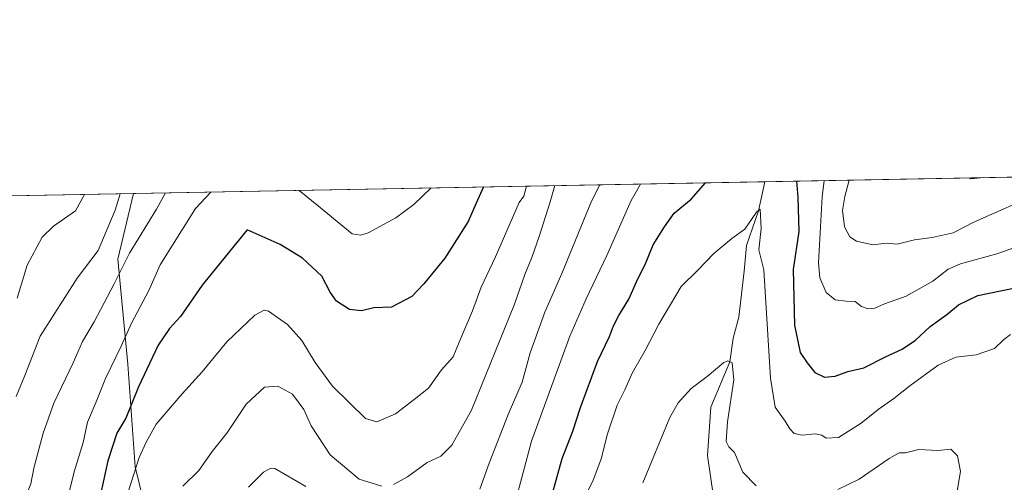
# Model space of a CAD drawing. Units: metres. Extents: x 627615 to 631063, y 4745809 to 4748187.
# Drawn here: x 628249 to 628540, y 4748050 to 4748187 of the extents above; entities that cross this region are included whole.
import ezdxf

# ---------------------------------------------------------------- set-up
doc = ezdxf.new("R2010")
doc.units = ezdxf.units.M
doc.header["$MEASUREMENT"] = 0
for name, color, linetype, lineweight in [('Arbolado forestal CxS', 92, 'Continuous', 0), ('Comarca CxS', 21, 'Continuous', 0), ('Comunidad Autónoma CxS', 142, 'Continuous', 0), ('Corriente natural lineal', 142, 'Continuous', 13), ('Curva de nivel maestra', 30, 'Continuous', 30), ('Curva de nivel normal', 30, 'Continuous', 0), ('Municipio CxS', 4, 'Continuous', 0), ('Provincia CxS', 1, 'Continuous', 0)]:
    doc.layers.add(name, color=color, linetype=linetype, lineweight=lineweight)

# ---------------------------------------------------------------- blocks, each defined once
blk = doc.blocks.new('*U4')
at = {"layer": 'Arbolado forestal CxS', "color": 92, "linetype": 'Continuous', "lineweight": 0}
blk.add_polyline3d([(628162.5160999997, 4747772.3113, 840.0988999999972), (628163.7423, 4747900.7893, 866.5578999999999), (628162.2616999998, 4747993.6939, 880.2250000000058), (628165.1588000003, 4748027.890699999, 874.0682999999991), (628145.7745000003, 4748030.6491, 884.011599999998), (628136.1388999998, 4748045.0481, 884.7513000000035), (628145.7758, 4748080.142700001, 888.4323000000004), (628130.5970000002, 4748132.490800001, 898.6638999999997), (628282.4836999997, 4748135.346200001, 838.8579000000027), (628277.8551000003, 4748115.8981, 837.3009000000021), (628280.8532999996, 4748084.894300001, 828.6005000000005), (628282.9555000003, 4748054.543299999, 820.8078999999999), (628286.4123000001, 4748040.4143, 816.701199999996), (628298.6809, 4748018.316299999, 810.0761000000057), (628309.7232999997, 4747993.763300001, 804.099000000002), (628325.6725000005, 4747965.5261, 796.738599999997), (628333.9638999999, 4747935.7631, 794.0040000000009), (628327.3683000002, 4747919.9253, 797.1223000000027), (628315.6671000002, 4747908.841499999, 799.3187999999938), (628308.5038999999, 4747894.628900001, 799.621499999994), (628304.0872999999, 4747874.153100001, 800.3686000000016), (628301.4583000002, 4747837.850299999, 798.9790000000066), (628302.3015000002, 4747770.785700001, 777.3328000000038)], dxfattribs=at)

msp = doc.modelspace()

# ---------------------------------------------------------------- linework, layer by layer
at = {"layer": 'Arbolado forestal CxS', "color": 92, "linetype": 'Continuous', "lineweight": 0, "extrusion": (-0.1407692558144219, -0.002646426346107138, 0.9900388947132575), "elevation": -100245.5688294794, "flags": 128}
msp.add_lwpolyline([(-4735487.035738736, 710570.2864505351), (-4735487.035738736, 710861.3845246556)], dxfattribs=at)
at = {"layer": 'Arbolado forestal CxS', "color": 92, "linetype": 'Continuous', "lineweight": 0, "extrusion": (0.2181109878885626, 0.004100367235331247, 0.9759153569602288), "elevation": 157323.0661776512, "flags": 128}
msp.add_lwpolyline([(4735487.246492181, -699956.312153748), (4735487.24649218, -700147.672183768)], dxfattribs=at)
at = {"layer": 'Arbolado forestal CxS', "color": 92, "linetype": 'Continuous', "lineweight": 0, "extrusion": (0.3662541311848648, 0.006885413500510093, 0.9304893886933622), "elevation": 263584.4788514937, "flags": 128}
msp.add_lwpolyline([(4735487.175557666, -667079.7826068737), (4735487.175557667, -667243.0444770195)], dxfattribs=at)
at = {"layer": 'Arbolado forestal CxS', "color": 92, "linetype": 'Continuous', "lineweight": 0}
for points in [[(628302.3015000002, 4747770.785700001, 777.3328000000038), (628301.4583000002, 4747837.850299999, 798.9790000000066), (628304.0872999999, 4747874.153100001, 800.3686000000016), (628308.5038999999, 4747894.628900001, 799.621499999994), (628315.6671000002, 4747908.841499999, 799.3187999999938), (628327.3683000002, 4747919.9253, 797.1223000000027), (628333.9638999999, 4747935.7631, 794.0040000000009), (628325.6725000005, 4747965.5261, 796.738599999997), (628309.7232999997, 4747993.763300001, 804.099000000002), (628298.6809, 4748018.316299999, 810.0761000000057), (628286.4123000001, 4748040.4143, 816.701199999996), (628282.9555000003, 4748054.543299999, 820.8078999999999), (628280.8532999996, 4748084.894300001, 828.6005000000005), (628277.8551000003, 4748115.8981, 837.3009000000021), (628282.4836999997, 4748135.346200001, 838.8579000000027), (628757.3492999999, 4748144.273499999, 838.0978000000032)], [(628282.4836999997, 4748135.3463, 838.8579000000027), (628277.8551000003, 4748115.8981, 837.3009000000021), (628280.8532999996, 4748084.894300001, 828.6005000000005), (628282.9555000003, 4748054.543299999, 820.8078999999999), (628286.4123000001, 4748040.4143, 816.701199999996), (628298.6809, 4748018.316299999, 810.0761000000057), (628309.7232999997, 4747993.763300001, 804.099000000002), (628325.6725000005, 4747965.5261, 796.738599999997), (628333.9638999999, 4747935.7631, 794.0040000000009), (628327.3683000002, 4747919.9253, 797.1223000000027), (628315.6671000002, 4747908.841499999, 799.3187999999938), (628308.5038999999, 4747894.628900001, 799.621499999994), (628304.0872999999, 4747874.153100001, 800.3686000000016), (628301.4583000002, 4747837.850299999, 798.9790000000066), (628302.3015000002, 4747770.785700001, 777.3328000000038)], [(628282.4836999997, 4748135.3463, 838.8579000000027), (628277.8551000003, 4748115.8981, 837.3009000000021), (628280.8532999996, 4748084.894300001, 828.6005000000005), (628282.9555000003, 4748054.543299999, 820.8078999999999), (628286.4123000001, 4748040.4143, 816.701199999996), (628298.6809, 4748018.316299999, 810.0761000000057), (628309.7232999997, 4747993.763300001, 804.099000000002), (628325.6725000005, 4747965.5261, 796.738599999997), (628333.9638999999, 4747935.7631, 794.0040000000009), (628327.3683000002, 4747919.9253, 797.1223000000027), (628315.6671000002, 4747908.841499999, 799.3187999999938), (628308.5038999999, 4747894.628900001, 799.621499999994), (628304.0872999999, 4747874.153100001, 800.3686000000016), (628301.4583000002, 4747837.850299999, 798.9790000000066), (628302.3015000002, 4747770.785700001, 777.3328000000038)]]:
    msp.add_polyline3d(points, dxfattribs=at)
at = {"layer": 'Comarca CxS', "color": 21, "linetype": 'Continuous', "lineweight": 0, "flags": 128}
msp.add_lwpolyline([(628430.2965813128, 4745823.917703931), (627658.0400009698, 4745809.399982516), (627615.1200009721, 4748122.799982493), (628930.0041098715, 4748147.519306107), (629397.6723176828, 4748156.311291421), (629518.0905801279, 4748158.575109181), (631018.3800009963, 4748186.77998249), (631062.0999235176, 4745892.297351788), (631062.4600009962, 4745873.399982516), (631047.5787208264, 4745873.120227982), (630942.8605775099, 4745871.151622118), (630709.6397018601, 4745866.767281748)], close=True, dxfattribs=at)
at = {"layer": 'Comunidad Autónoma CxS', "color": 142, "linetype": 'Continuous', "lineweight": 0, "flags": 128}
msp.add_lwpolyline([(628430.2965813128, 4745823.917703931), (627658.0400009698, 4745809.399982516), (627615.1200009721, 4748122.799982493), (628930.0041098715, 4748147.519306107), (629397.6723176828, 4748156.311291421), (629518.0905801279, 4748158.575109181), (631018.3800009963, 4748186.77998249), (631062.0999235176, 4745892.297351788), (631062.4600009962, 4745873.399982516), (631047.5787208264, 4745873.120227982), (630942.8605775099, 4745871.151622118), (630709.6397018601, 4745866.767281748)], close=True, dxfattribs=at)
at = {"layer": 'Corriente natural lineal', "color": 142, "linetype": 'Continuous', "lineweight": 13}
msp.add_polyline3d([(628469.2018999998, 4748138.8564, 797.1128999999929), (628467.2750000004, 4748130.27, 796.1371000000072), (628463.7763, 4748119.990700001, 794.5795999999973), (628463.1147999996, 4748112.3839, 793.3371999999946), (628461.4611999998, 4748098.823999999, 791.7548999999999), (628459.8075000001, 4748092.540100001, 791.1616000000067), (628458.8799999999, 4748085.550000001, 790.397100000002), (628453.2500999998, 4748072.1601, 788.9089999999997), (628452.2084999997, 4748057.8278, 787.5534000000043), (628453.9199999999, 4748046.33, 787.2486000000063), (628450.8000999996, 4748020.404899999, 784.3733000000066), (628450.4819, 4748001.927800001, 782.2428999999976), (628450.4573999997, 4747999.8101, 781.9443000000028)], dxfattribs=at)
at = {"layer": 'Curva de nivel maestra', "color": 30, "linetype": 'Continuous', "lineweight": 30, "flags": 128}
for points, elevation in [([(628406.4500000002, 4748047.0001), (628409.2800000003, 4748057.0001), (628412.4199999999, 4748065.0101), (628414.7000000002, 4748072.020099999), (628419.7000000002, 4748085.6801), (628423.2800000003, 4748093.090100001), (628424.4600000001, 4748096.2401), (628426.0599999997, 4748099.300100001), (628428.9500000002, 4748104.0801), (628431.6500000004, 4748110.0801), (628433.8099999997, 4748114.3201), (628436.1200000001, 4748120.190099999), (628439.4800000006, 4748125.470100001), (628442.4199999999, 4748129.5001), (628447.4199999999, 4748133.6601), (628451.6634999998, 4748138.526699999)], 800), ([(628478.5278000003, 4748139.0317), (628478.9100000003, 4748134.2601), (628479.2100000001, 4748124.1501), (628477.5700000003, 4748112.890100001), (628477.9400000004, 4748096.440099999), (628479.6799999997, 4748088.300100001), (628481.7400000002, 4748085.290100001), (628483.9600000001, 4748082.4001), (628486.8700000001, 4748081.050100001), (628489.9600000001, 4748081.290100001), (628493.7599999999, 4748082.7401), (628498.4299999997, 4748083.800100001), (628505.0899999999, 4748087.120100001), (628509.7599999999, 4748089.3101), (628513.7599999999, 4748091.970100001), (628518.0599999997, 4748096.0601), (628522.9699999997, 4748099.530099999), (628526.4600000001, 4748102.380100001), (628532.1399999997, 4748105.2301), (628547.0700000003, 4748108.2501)], 800), ([(628385.9747000001, 4748137.2918), (628383.8399999999, 4748132.470100001), (628381.4400000004, 4748127.110099999), (628374.5700000003, 4748116.280099999), (628368.3399999999, 4748108.6601), (628364.7599999999, 4748104.870100001), (628358.7599999999, 4748101.7301), (628353.5300000003, 4748101.5801), (628349.9299999997, 4748100.610099999), (628346.3600000005, 4748101.0101), (628342.54, 4748103.4801), (628340.5999999996, 4748106.190099999), (628338.1399999997, 4748110.9001), (628332.5, 4748116.2301), (628325.9000000004, 4748120.2301), (628316.0899999999, 4748124.590100001), (628312.1100000005, 4748119.8201), (628302.8399999999, 4748108.280099999), (628296.4199999999, 4748099.0001), (628293.1100000005, 4748095.470100001), (628289.7599999999, 4748090.460100001), (628283.9800000006, 4748078.170100001), (628280.2300000006, 4748068.9101), (628277.5800000001, 4748064.4301), (628274.9199999999, 4748056.3201), (628272.8399999999, 4748046.840100001)], 825)]:
    msp.add_lwpolyline(points, dxfattribs=dict(at, elevation=elevation))
at = {"layer": 'Curva de nivel normal', "color": 30, "linetype": 'Continuous', "lineweight": 0, "flags": 128}
for points, elevation in [([(628494.0862999996, 4748139.324300001), (628492.8499999996, 4748134.52), (628492.1799999997, 4748130.34), (628492.79, 4748125.529999999), (628494.29, 4748122.539999999), (628496.2800000003, 4748121.230000001), (628501.1399999997, 4748120.199999999), (628505.0599999997, 4748120.680000001), (628508.3399999999, 4748120.34), (628513.4900000002, 4748121.619999999), (628518.6900000004, 4748122.310000001), (628524.9199999999, 4748123.710000001), (628531.2400000002, 4748127.02), (628550.7699999996, 4748135.609999999), (628560.25, 4748138.210000001), (628568.0999999996, 4748139.810000001), (628581.0999999996, 4748140.5), (628587.3464000003, 4748141.077600001)], 810), ([(628384.8799999999, 4748047.859999999), (628387.7000000002, 4748055.640000001), (628393.2800000003, 4748070), (628397.4600000001, 4748079.57), (628399.8300000001, 4748088.26), (628404.1399999997, 4748100.230000001), (628409.1500000004, 4748111.67), (628417.9000000004, 4748133.109999999), (628420.4364, 4748137.9398)], 810.0000000000001), ([(628395.2800000003, 4748043.52), (628400.1500000004, 4748062.060000001), (628411.54, 4748093.199999999), (628416.3300000001, 4748104.25), (628422.4299999997, 4748117.01), (628429.6399999997, 4748133.33), (628432.3903000001, 4748138.1645)], 805), ([(628486.7416000003, 4748139.1862), (628486.1900000004, 4748134.390000001), (628485.0700000003, 4748114.83), (628485.4100000003, 4748110.369999999), (628487.2999999998, 4748106.119999999), (628490.0099999999, 4748103.92), (628493.2400000002, 4748103.49), (628495.8600000005, 4748103.439999999), (628497.8200000003, 4748101.970000001), (628499.7599999999, 4748101.220000001), (628501.7599999999, 4748101.4), (628504.5599999997, 4748102.689999999), (628510.9400000004, 4748105), (628518.8899999997, 4748109.390000001), (628523.4299999997, 4748112.939999999), (628527.0899999999, 4748114.58), (628537.7599999999, 4748117.52), (628556.5700000003, 4748124.140000001)], 805), ([(628529.5997000001, 4748139.992000001), (628530.1100000005, 4748139.74), (628533.9400000004, 4748140.07), (628533.9497999996, 4748140.073799999)], 815), ([(628305.3551000003, 4748135.7763), (628300.8300000001, 4748130.91), (628290.3399999999, 4748114.26), (628286.9800000006, 4748106.699999999), (628281.8600000005, 4748096.960000001), (628278.8799999999, 4748090.16), (628274.1600000003, 4748080.65), (628271.4699999997, 4748073.76), (628268.8899999997, 4748067.689999999), (628267.5599999997, 4748061.67), (628264.9100000003, 4748053), (628260.7300000006, 4748035.99), (628257.9000000004, 4748024.600000001), (628256.3600000005, 4748013.17), (628254.9699999997, 4748006.109999999), (628253.9299999997, 4747998.65), (628253, 4747992.699999999), (628251.2199999997, 4747983.67), (628245.54, 4747974.210000001)], 830), ([(628247.7800000003, 4748075.34), (628250.3200000003, 4748081.550000001), (628254.9000000004, 4748093.180000001), (628265.79, 4748110.33), (628272.0199999996, 4748118.52), (628277.0199999996, 4748130.460000001), (628278.5015000004, 4748135.271500001)], 840), ([(628248.0800000001, 4748104.449999999), (628251, 4748114.119999999), (628255.4699999997, 4748122.449999999), (628258.8300000001, 4748125.730000001), (628265.3300000001, 4748130.24), (628267.9950000001, 4748135.073999999)], 845), ([(628248.1399999997, 4748033.33), (628250.6500000004, 4748045.710000001), (628252.0999999996, 4748049.449999999), (628253.04, 4748054.119999999), (628255.79, 4748064.470000001), (628258.9000000004, 4748073.32), (628264.6699999999, 4748085.27), (628267.3700000001, 4748091.560000001), (628270.8899999997, 4748097.41), (628276.79, 4748108.619999999), (628281.3200000003, 4748117.680000001), (628289.2400000002, 4748130.689999999), (628291.9867000004, 4748135.525)], 835.0000000000001), ([(628280.2199999997, 4748044.91), (628284.1799999997, 4748057.300000001), (628286.2100000001, 4748061.779999999), (628289.1900000004, 4748067.08), (628296.8700000001, 4748076.15), (628302.8300000001, 4748082.619999999), (628310.0899999999, 4748091.51), (628318.3700000001, 4748099.33), (628321.1699999999, 4748100.890000001), (628322.4299999997, 4748100.52), (628328, 4748096.58), (628332.2699999996, 4748091.84), (628336.1600000003, 4748085.380000001), (628341.3300000001, 4748078.34), (628351.0899999999, 4748068.779999999), (628354.4900000002, 4748067.82), (628360.0099999999, 4748070.16), (628365.4900000002, 4748074.4), (628369.7000000002, 4748077.82), (628373.54, 4748083.17), (628377.0599999997, 4748087.08), (628378.7800000003, 4748091.34), (628382.7800000003, 4748100.689999999), (628385.3099999997, 4748107.67), (628389.5300000003, 4748116.67), (628396.5099999999, 4748132.710000001), (628397.9199999999, 4748134.59), (628398.7236000003, 4748137.5316)], 820), ([(628370.5012999997, 4748137.001), (628365.4199999999, 4748132.119999999), (628360.04, 4748128.130000001), (628351.9299999997, 4748123.77), (628349.7100000001, 4748123), (628347.1100000005, 4748123.480000001), (628337.1600000003, 4748131.59), (628331.5071, 4748136.267899999)], 830), ([(628359.3399999999, 4748049.25), (628363.5300000003, 4748051.58), (628369.2999999998, 4748055.779999999), (628373.3799999999, 4748057.710000001), (628376.6299999999, 4748060.939999999), (628382.4199999999, 4748071.24), (628395.1799999997, 4748102.67), (628398.2400000002, 4748111.449999999), (628400.29, 4748116.480000001), (628402.4299999997, 4748122.67), (628405.7000000002, 4748132.880000001), (628407.1164999995, 4748137.689400001)], 815), ([(628541.8700000001, 4748093.699999999), (628539.7599999999, 4748092.119999999), (628537.0899999999, 4748089.550000001), (628531.6699999999, 4748087.680000001), (628525.7199999997, 4748086.92), (628520.4900000002, 4748084.58), (628512.0499999998, 4748078.51), (628507.3700000001, 4748074.680000001), (628502.6600000003, 4748071.51), (628497.6500000004, 4748067.41), (628491.0199999996, 4748063.17), (628487.3700000001, 4748062.949999999), (628486, 4748063.9), (628484.0599999997, 4748064.300000001), (628480.2400000002, 4748063.91), (628477.8700000001, 4748064.380000001), (628476.5499999998, 4748065.76), (628475.2100000001, 4748068), (628472.2800000003, 4748072.16), (628470.9100000003, 4748080.710000001), (628468.8600000005, 4748112.77), (628467.4600000001, 4748118.74), (628468.1500000004, 4748125.029999999), (628467.8200000003, 4748130.74), (628466.7300000006, 4748129.800000001), (628463.3200000003, 4748124.800000001), (628459.4299999997, 4748122.050000001), (628454.0899999999, 4748117.619999999), (628449.4199999999, 4748112.699999999), (628444.4800000006, 4748107.84), (628437.8200000003, 4748096.680000001), (628433.7599999999, 4748088.880000001), (628430.0899999999, 4748082.460000001), (628427.7599999999, 4748077.279999999), (628425.5099999999, 4748072.76), (628422.6399999997, 4748064.279999999), (628420.8300000001, 4748056.9), (628418.2800000003, 4748050.230000001), (628414.9500000002, 4748043.67)], 795.0000000000001), ([(628433.0899999999, 4748049.810000001), (628441.0899999999, 4748069.060000001), (628443.5499999998, 4748073.42), (628447.4299999997, 4748077.710000001), (628452.0899999999, 4748081.199999999), (628457.0899999999, 4748085.350000001), (628458.2100000001, 4748085.84), (628459.5499999998, 4748085.26), (628460, 4748080.24), (628458.1900000004, 4748067.789999999), (628457.75, 4748062), (628458.54, 4748060.449999999), (628460.1900000004, 4748058.77), (628462.6900000004, 4748052.939999999), (628466.6699999999, 4748048.91)], 790), ([(628297.0899999999, 4748048.82), (628301.7599999999, 4748053.460000001), (628305.7599999999, 4748059.02), (628310.0899999999, 4748064.480000001), (628315.7599999999, 4748073.08), (628321.2699999996, 4748078.07), (628325.1399999997, 4748078.390000001), (628329.5300000003, 4748075.970000001), (628332.8600000005, 4748071.49), (628335, 4748066.619999999), (628340.5999999996, 4748058.100000001), (628349.2599999999, 4748050.84), (628355.9000000004, 4748048.82)], 815), ([(628490.7599999999, 4748047.810000001), (628497.0899999999, 4748050.84), (628505.9400000004, 4748056.949999999), (628508.9299999997, 4748058.619999999), (628510.7699999996, 4748058.680000001), (628514.7100000001, 4748059.619999999), (628520.3799999999, 4748059.289999999), (628524.1799999997, 4748059.76), (628526.1699999999, 4748057.779999999), (628527.0099999999, 4748053.08), (628526.0099999999, 4748046.67)], 790), ([(628316.5, 4748048.460000001), (628320.9299999997, 4748052.890000001), (628323.1399999997, 4748054.16), (628324.2699999996, 4748053.99), (628333.4800000006, 4748048.730000001)], 810.0000000000001)]:
    msp.add_lwpolyline(points, dxfattribs=dict(at, elevation=elevation))
at = {"layer": 'Municipio CxS', "color": 4, "linetype": 'Continuous', "lineweight": 0, "flags": 128}
msp.add_lwpolyline([(627658.0400009698, 4745809.399982516), (627615.1200009721, 4748122.799982493), (628930.0041098715, 4748147.519306107)], dxfattribs=at)
at = {"layer": 'Provincia CxS', "color": 1, "linetype": 'Continuous', "lineweight": 0, "flags": 128}
msp.add_lwpolyline([(628430.2965813128, 4745823.917703931), (627658.0400009698, 4745809.399982516), (627615.1200009721, 4748122.799982493), (628930.0041098715, 4748147.519306107), (629397.6723176828, 4748156.311291421), (629518.0905801279, 4748158.575109181), (631018.3800009963, 4748186.77998249), (631062.0999235176, 4745892.297351788), (631062.4600009962, 4745873.399982516), (631047.5787208264, 4745873.120227982), (630942.8605775099, 4745871.151622118), (630709.6397018601, 4745866.767281748)], close=True, dxfattribs=at)

# ---------------------------------------------------------------- block references
at = {"layer": 'Arbolado forestal CxS', "color": 92, "linetype": 'Continuous', "lineweight": 0}
msp.add_blockref('*U4', (0, 0), dxfattribs=at)

doc.saveas('drawing.dxf')
